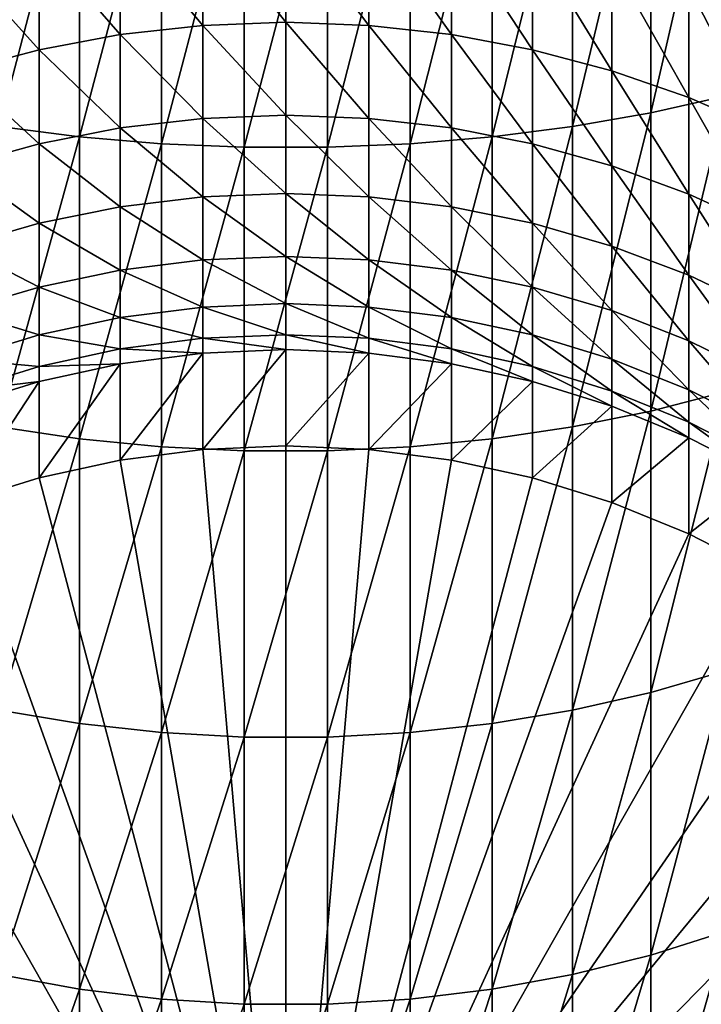
# Model space of a CAD drawing. Extents: x -22 to 78, y -211 to 22.
# Drawn here: x -3 to 5, y -196 to -185 of the extents above; entities that cross this region are included whole.
import ezdxf

# ---------------------------------------------------------------- set-up
doc = ezdxf.new("R2010")
doc.units = 0
doc.header["$MEASUREMENT"] = 0
doc.layers.add('L3', color=7, linetype='Continuous')

msp = doc.modelspace()

# ---------------------------------------------------------------- linework, layer by layer
at = {"layer": 'L3', "color": 7}
for points in [[(4.78702, -185.7243, 325.6595), (4.78702, -182.3506, 327.3703), (3.965934, -185.909, 325.9881)], [(3.965934, -185.909, 325.9881), (4.78702, -182.3506, 327.3703), (3.965934, -182.5065, 327.7134)], [(3.965934, -185.909, 325.9881), (3.965934, -182.5065, 327.7134), (3.115484, -186.0583, 326.254)], [(3.115484, -186.0583, 326.254), (3.965934, -182.5065, 327.7134), (3.115484, -182.6327, 327.991)], [(-3.115484, -186.0583, 326.254), (-2.24197, -182.7282, 328.2011), (-3.115484, -182.6327, 327.991)], [(3.115484, -186.0583, 326.254), (3.115484, -182.6327, 327.991), (2.24197, -186.1714, 326.4551)], [(2.24197, -186.1714, 326.4551), (3.115484, -182.6327, 327.991), (2.24197, -182.7282, 328.2011)], [(-2.24197, -186.1714, 326.4551), (-2.24197, -182.7282, 328.2011), (-3.115484, -186.0583, 326.254)], [(-2.24197, -186.1714, 326.4551), (-1.351856, -182.7922, 328.342), (-2.24197, -182.7282, 328.2011)], [(-1.351856, -186.2472, 326.59), (-1.351856, -182.7922, 328.342), (-2.24197, -186.1714, 326.4551)], [(-1.351856, -186.2472, 326.59), (-0.451733, -182.8244, 328.4127), (-1.351856, -182.7922, 328.342)], [(1.351856, -186.2472, 326.59), (1.351856, -182.7922, 328.342), (0.451733, -186.2852, 326.6577)], [(0.451733, -186.2852, 326.6577), (1.351856, -182.7922, 328.342), (0.451733, -182.8244, 328.4127)], [(2.24197, -186.1714, 326.4551), (2.24197, -182.7282, 328.2011), (1.351856, -186.2472, 326.59)], [(1.351856, -186.2472, 326.59), (2.24197, -182.7282, 328.2011), (1.351856, -182.7922, 328.342)], [(-0.451733, -186.2852, 326.6577), (-0.451733, -182.8244, 328.4127), (-1.351856, -186.2472, 326.59)], [(0.451733, -186.2852, 326.6577), (0.451733, -182.8244, 328.4127), (-0.451733, -186.2852, 326.6577)], [(-0.451733, -186.2852, 326.6577), (0.451733, -182.8244, 328.4127), (-0.451733, -182.8244, 328.4127)], [(0, -184.9268, 299.7404), (-0.90263, -183.7963, 301.5005), (0, -183.7649, 301.4775)], [(0, -184.9268, 299.7404), (0, -183.7649, 301.4775), (0.90263, -184.96, 299.7606)], [(0.90263, -184.96, 299.7606), (0, -183.7649, 301.4775), (0.90263, -183.7963, 301.5005)], [(-0.90263, -184.96, 299.7606), (-1.798578, -183.8901, 301.5692), (-0.90263, -183.7963, 301.5005)], [(0, -184.9268, 299.7404), (-0.90263, -184.96, 299.7606), (-0.90263, -183.7963, 301.5005)], [(0.90263, -184.96, 299.7606), (0.90263, -183.7963, 301.5005), (1.798578, -185.0594, 299.8211)], [(1.798578, -185.0594, 299.8211), (0.90263, -183.7963, 301.5005), (1.798578, -183.8901, 301.5692)], [(-1.798578, -185.0594, 299.8211), (-2.68121, -184.0457, 301.6832), (-1.798578, -183.8901, 301.5692)], [(-1.798578, -185.0594, 299.8211), (-1.798578, -183.8901, 301.5692), (-0.90263, -184.96, 299.7606)], [(1.798578, -185.0594, 299.8211), (1.798578, -183.8901, 301.5692), (2.68121, -185.2242, 299.9214)], [(2.68121, -185.2242, 299.9214), (1.798578, -183.8901, 301.5692), (2.68121, -184.0457, 301.6832)], [(-2.68121, -185.2242, 299.9214), (-3.54399, -184.262, 301.8416), (-2.68121, -184.0457, 301.6832)], [(-2.68121, -185.2242, 299.9214), (-2.68121, -184.0457, 301.6832), (-1.798578, -185.0594, 299.8211)], [(2.68121, -185.2242, 299.9214), (2.68121, -184.0457, 301.6832), (3.54399, -185.4531, 300.0608)], [(3.54399, -185.4531, 300.0608), (2.68121, -184.0457, 301.6832), (3.54399, -184.262, 301.8416)], [(-3.54399, -185.4531, 300.0608), (-3.54399, -184.262, 301.8416), (-2.68121, -185.2242, 299.9214)], [(3.54399, -185.4531, 300.0608), (3.54399, -184.262, 301.8416), (4.380533, -185.7446, 300.2383)], [(4.380533, -185.7446, 300.2383), (3.54399, -184.262, 301.8416), (4.380533, -184.5373, 302.0433)], [(4.380533, -185.7446, 300.2383), (4.380533, -184.5373, 302.0433), (5.184643, -186.0964, 300.4525)], [(5.184643, -186.0964, 300.4525), (4.380533, -184.5373, 302.0433), (5.184643, -184.8696, 302.2867)], [(0, -185.9365, 297.9106), (-0.90263, -184.96, 299.7606), (0, -184.9268, 299.7404)], [(0, -185.9365, 297.9106), (0, -184.9268, 299.7404), (0.90263, -185.9713, 297.9279)], [(0.90263, -185.9713, 297.9279), (0, -184.9268, 299.7404), (0.90263, -184.96, 299.7606)], [(-1.798578, -186.0754, 297.9797), (-2.68121, -185.2242, 299.9214), (-1.798578, -185.0594, 299.8211)], [(-0.90263, -185.9713, 297.9279), (-1.798578, -185.0594, 299.8211), (-0.90263, -184.96, 299.7606)], [(-1.798578, -186.0754, 297.9797), (-1.798578, -185.0594, 299.8211), (-0.90263, -185.9713, 297.9279)], [(0, -185.9365, 297.9106), (-0.90263, -185.9713, 297.9279), (-0.90263, -184.96, 299.7606)], [(0.90263, -185.9713, 297.9279), (0.90263, -184.96, 299.7606), (1.798578, -186.0754, 297.9797)], [(1.798578, -186.0754, 297.9797), (0.90263, -184.96, 299.7606), (1.798578, -185.0594, 299.8211)], [(1.798578, -186.0754, 297.9797), (1.798578, -185.0594, 299.8211), (2.68121, -186.2482, 298.0656)], [(2.68121, -186.2482, 298.0656), (1.798578, -185.0594, 299.8211), (2.68121, -185.2242, 299.9214)], [(-2.68121, -186.2482, 298.0656), (-3.54399, -185.4531, 300.0608), (-2.68121, -185.2242, 299.9214)], [(-2.68121, -186.2482, 298.0656), (-2.68121, -185.2242, 299.9214), (-1.798578, -186.0754, 297.9797)], [(2.68121, -186.2482, 298.0656), (2.68121, -185.2242, 299.9214), (3.54399, -186.4882, 298.185)], [(3.54399, -186.4882, 298.185), (2.68121, -185.2242, 299.9214), (3.54399, -185.4531, 300.0608)], [(-3.54399, -186.4882, 298.185), (-3.54399, -185.4531, 300.0608), (-2.68121, -186.2482, 298.0656)], [(3.54399, -186.4882, 298.185), (3.54399, -185.4531, 300.0608), (4.380533, -186.7937, 298.3369)], [(4.380533, -186.7937, 298.3369), (3.54399, -185.4531, 300.0608), (4.380533, -185.7446, 300.2383)], [(4.78702, -188.94, 323.6675), (4.78702, -185.7243, 325.6595), (3.965934, -189.152, 323.9791)], [(3.965934, -189.152, 323.9791), (4.78702, -185.7243, 325.6595), (3.965934, -185.909, 325.9881)], [(4.380533, -186.7937, 298.3369), (4.380533, -185.7446, 300.2383), (5.184643, -187.1625, 298.5204)], [(5.184643, -187.1625, 298.5204), (4.380533, -185.7446, 300.2383), (5.184643, -186.0964, 300.4525)], [(3.965934, -189.152, 323.9791), (3.965934, -185.909, 325.9881), (3.115484, -189.3235, 324.2313)], [(3.115484, -189.3235, 324.2313), (3.965934, -185.909, 325.9881), (3.115484, -186.0583, 326.254)], [(-0.90263, -186.8227, 296.0157), (-1.798578, -186.0754, 297.9797), (-0.90263, -185.9713, 297.9279)], [(0, -186.7865, 296.0014), (-0.90263, -185.9713, 297.9279), (0, -185.9365, 297.9106)], [(0, -186.7865, 296.0014), (-0.90263, -186.8227, 296.0157), (-0.90263, -185.9713, 297.9279)], [(0, -186.7865, 296.0014), (0, -185.9365, 297.9106), (0.90263, -186.8227, 296.0157)], [(0.90263, -186.8227, 296.0157), (0, -185.9365, 297.9106), (0.90263, -185.9713, 297.9279)], [(0.90263, -186.8227, 296.0157), (0.90263, -185.9713, 297.9279), (1.798578, -186.9309, 296.0584)], [(1.798578, -186.9309, 296.0584), (0.90263, -185.9713, 297.9279), (1.798578, -186.0754, 297.9797)], [(-3.115484, -189.3235, 324.2313), (-2.24197, -186.1714, 326.4551), (-3.115484, -186.0583, 326.254)], [(-1.798578, -186.9309, 296.0584), (-2.68121, -186.2482, 298.0656), (-1.798578, -186.0754, 297.9797)], [(-1.798578, -186.9309, 296.0584), (-1.798578, -186.0754, 297.9797), (-0.90263, -186.8227, 296.0157)], [(1.798578, -186.9309, 296.0584), (1.798578, -186.0754, 297.9797), (2.68121, -187.1103, 296.1293)], [(2.68121, -187.1103, 296.1293), (1.798578, -186.0754, 297.9797), (2.68121, -186.2482, 298.0656)], [(3.115484, -189.3235, 324.2313), (3.115484, -186.0583, 326.254), (2.24197, -189.4532, 324.422)], [(2.24197, -189.4532, 324.422), (3.115484, -186.0583, 326.254), (2.24197, -186.1714, 326.4551)], [(-2.24197, -189.4532, 324.422), (-2.24197, -186.1714, 326.4551), (-3.115484, -189.3235, 324.2313)], [(-2.24197, -189.4532, 324.422), (-1.351856, -186.2472, 326.59), (-2.24197, -186.1714, 326.4551)], [(2.24197, -189.4532, 324.422), (2.24197, -186.1714, 326.4551), (1.351856, -189.5402, 324.55)], [(1.351856, -189.5402, 324.55), (2.24197, -186.1714, 326.4551), (1.351856, -186.2472, 326.59)], [(-2.68121, -187.1103, 296.1293), (-3.54399, -186.4882, 298.185), (-2.68121, -186.2482, 298.0656)], [(-2.68121, -187.1103, 296.1293), (-2.68121, -186.2482, 298.0656), (-1.798578, -186.9309, 296.0584)], [(-1.351856, -189.5402, 324.55), (-1.351856, -186.2472, 326.59), (-2.24197, -189.4532, 324.422)], [(-1.351856, -189.5402, 324.55), (-0.451733, -186.2852, 326.6577), (-1.351856, -186.2472, 326.59)], [(-0.451733, -189.5839, 324.6142), (-0.451733, -186.2852, 326.6577), (-1.351856, -189.5402, 324.55)], [(0.451733, -189.5839, 324.6142), (0.451733, -186.2852, 326.6577), (-0.451733, -189.5839, 324.6142)], [(-0.451733, -189.5839, 324.6142), (0.451733, -186.2852, 326.6577), (-0.451733, -186.2852, 326.6577)], [(1.351856, -189.5402, 324.55), (1.351856, -186.2472, 326.59), (0.451733, -189.5839, 324.6142)], [(0.451733, -189.5839, 324.6142), (1.351856, -186.2472, 326.59), (0.451733, -186.2852, 326.6577)], [(2.68121, -187.1103, 296.1293), (2.68121, -186.2482, 298.0656), (3.54399, -187.3596, 296.2278)], [(3.54399, -187.3596, 296.2278), (2.68121, -186.2482, 298.0656), (3.54399, -186.4882, 298.185)], [(-3.54399, -187.3596, 296.2278), (-3.54399, -186.4882, 298.185), (-2.68121, -187.1103, 296.1293)], [(3.54399, -187.3596, 296.2278), (3.54399, -186.4882, 298.185), (4.380533, -187.677, 296.3531)], [(4.380533, -187.677, 296.3531), (3.54399, -186.4882, 298.185), (4.380533, -186.7937, 298.3369)], [(-0.90263, -187.508, 294.0378), (-1.798578, -186.9309, 296.0584), (-0.90263, -186.8227, 296.0157)], [(0, -187.4707, 294.0267), (-0.90263, -186.8227, 296.0157), (0, -186.7865, 296.0014)], [(0, -187.4707, 294.0267), (-0.90263, -187.508, 294.0378), (-0.90263, -186.8227, 296.0157)], [(0, -187.4707, 294.0267), (0, -186.7865, 296.0014), (0.90263, -187.508, 294.0378)], [(0.90263, -187.508, 294.0378), (0, -186.7865, 296.0014), (0.90263, -186.8227, 296.0157)], [(0.90263, -187.508, 294.0378), (0.90263, -186.8227, 296.0157), (1.798578, -187.6194, 294.0712)], [(1.798578, -187.6194, 294.0712), (0.90263, -186.8227, 296.0157), (1.798578, -186.9309, 296.0584)], [(4.380533, -187.677, 296.3531), (4.380533, -186.7937, 298.3369), (5.184643, -188.0601, 296.5045)], [(5.184643, -188.0601, 296.5045), (4.380533, -186.7937, 298.3369), (5.184643, -187.1625, 298.5204)], [(-1.798578, -187.6194, 294.0712), (-2.68121, -187.1103, 296.1293), (-1.798578, -186.9309, 296.0584)], [(-1.798578, -187.6194, 294.0712), (-1.798578, -186.9309, 296.0584), (-0.90263, -187.508, 294.0378)], [(1.798578, -187.6194, 294.0712), (1.798578, -186.9309, 296.0584), (2.68121, -187.8042, 294.1265)], [(2.68121, -187.8042, 294.1265), (1.798578, -186.9309, 296.0584), (2.68121, -187.1103, 296.1293)], [(-2.68121, -187.8042, 294.1265), (-3.54399, -187.3596, 296.2278), (-2.68121, -187.1103, 296.1293)], [(-2.68121, -187.8042, 294.1265), (-2.68121, -187.1103, 296.1293), (-1.798578, -187.6194, 294.0712)], [(2.68121, -187.8042, 294.1265), (2.68121, -187.1103, 296.1293), (3.54399, -188.061, 294.2034)], [(3.54399, -188.061, 294.2034), (2.68121, -187.1103, 296.1293), (3.54399, -187.3596, 296.2278)], [(-3.54399, -188.061, 294.2034), (-3.54399, -187.3596, 296.2278), (-2.68121, -187.8042, 294.1265)], [(3.54399, -188.061, 294.2034), (3.54399, -187.3596, 296.2278), (4.380533, -188.3879, 294.3013)], [(4.380533, -188.3879, 294.3013), (3.54399, -187.3596, 296.2278), (4.380533, -187.677, 296.3531)], [(-0.90263, -188.0222, 292.0088), (-1.798578, -187.6194, 294.0712), (-0.90263, -187.508, 294.0378)], [(0, -187.9842, 292.0009), (-0.90263, -187.508, 294.0378), (0, -187.4707, 294.0267)], [(0, -187.9842, 292.0009), (-0.90263, -188.0222, 292.0088), (-0.90263, -187.508, 294.0378)], [(0, -187.9842, 292.0009), (0, -187.4707, 294.0267), (0.90263, -188.0222, 292.0088)], [(0.90263, -188.0222, 292.0088), (0, -187.4707, 294.0267), (0.90263, -187.508, 294.0378)], [(0.90263, -188.0222, 292.0088), (0.90263, -187.508, 294.0378), (1.798578, -188.1361, 292.0325)], [(1.798578, -188.1361, 292.0325), (0.90263, -187.508, 294.0378), (1.798578, -187.6194, 294.0712)], [(-1.798578, -188.1361, 292.0325), (-2.68121, -187.8042, 294.1265), (-1.798578, -187.6194, 294.0712)], [(-1.798578, -188.1361, 292.0325), (-1.798578, -187.6194, 294.0712), (-0.90263, -188.0222, 292.0088)], [(1.798578, -188.1361, 292.0325), (1.798578, -187.6194, 294.0712), (2.68121, -188.325, 292.0719)], [(2.68121, -188.325, 292.0719), (1.798578, -187.6194, 294.0712), (2.68121, -187.8042, 294.1265)], [(4.380533, -188.3879, 294.3013), (4.380533, -187.677, 296.3531), (5.184643, -188.7825, 294.4194)], [(5.184643, -188.7825, 294.4194), (4.380533, -187.677, 296.3531), (5.184643, -188.0601, 296.5045)], [(-2.68121, -188.325, 292.0719), (-3.54399, -188.061, 294.2034), (-2.68121, -187.8042, 294.1265)], [(-2.68121, -188.325, 292.0719), (-2.68121, -187.8042, 294.1265), (-1.798578, -188.1361, 292.0325)], [(2.68121, -188.325, 292.0719), (2.68121, -187.8042, 294.1265), (3.54399, -188.5874, 292.1266)], [(3.54399, -188.5874, 292.1266), (2.68121, -187.8042, 294.1265), (3.54399, -188.061, 294.2034)], [(-0.90263, -188.3617, 289.9433), (-1.798578, -188.1361, 292.0325), (-0.90263, -188.0222, 292.0088)], [(0, -188.3231, 289.9386), (-0.90263, -188.0222, 292.0088), (0, -187.9842, 292.0009)], [(0, -188.3231, 289.9386), (-0.90263, -188.3617, 289.9433), (-0.90263, -188.0222, 292.0088)], [(0, -188.3231, 289.9386), (0, -187.9842, 292.0009), (0.90263, -188.3617, 289.9433)], [(0.90263, -188.3617, 289.9433), (0, -187.9842, 292.0009), (0.90263, -188.0222, 292.0088)], [(0.90263, -188.3617, 289.9433), (0.90263, -188.0222, 292.0088), (1.798578, -188.4772, 289.9572)], [(1.798578, -188.4772, 289.9572), (0.90263, -188.0222, 292.0088), (1.798578, -188.1361, 292.0325)], [(-3.54399, -188.5874, 292.1266), (-3.54399, -188.061, 294.2034), (-2.68121, -188.325, 292.0719)], [(-1.798578, -188.4772, 289.9572), (-2.68121, -188.325, 292.0719), (-1.798578, -188.1361, 292.0325)], [(-1.798578, -188.4772, 289.9572), (-1.798578, -188.1361, 292.0325), (-0.90263, -188.3617, 289.9433)], [(1.798578, -188.4772, 289.9572), (1.798578, -188.1361, 292.0325), (2.68121, -188.6687, 289.9804)], [(2.68121, -188.6687, 289.9804), (1.798578, -188.1361, 292.0325), (2.68121, -188.325, 292.0719)], [(3.54399, -188.5874, 292.1266), (3.54399, -188.061, 294.2034), (4.380533, -188.9215, 292.1963)], [(4.380533, -188.9215, 292.1963), (3.54399, -188.061, 294.2034), (4.380533, -188.3879, 294.3013)], [(-2.68121, -188.6687, 289.9804), (-3.54399, -188.5874, 292.1266), (-2.68121, -188.325, 292.0719)], [(-2.68121, -188.6687, 289.9804), (-2.68121, -188.325, 292.0719), (-1.798578, -188.4772, 289.9572)], [(-0.90263, -188.5239, 287.8564), (-1.798578, -188.4772, 289.9572), (-0.90263, -188.3617, 289.9433)], [(0, -188.4851, 287.855), (-0.90263, -188.3617, 289.9433), (0, -188.3231, 289.9386)], [(-0.90263, -188.5239, 287.8564), (-0.90263, -188.3617, 289.9433), (0, -188.4851, 287.855)], [(0, -188.4851, 287.855), (0, -188.3231, 289.9386), (0.90263, -188.5239, 287.8564)], [(0.90263, -188.5239, 287.8564), (0, -188.3231, 289.9386), (0.90263, -188.3617, 289.9433)], [(0.90263, -188.5239, 287.8564), (0.90263, -188.3617, 289.9433), (1.798578, -188.6402, 287.8604)], [(1.798578, -188.6402, 287.8604), (0.90263, -188.3617, 289.9433), (1.798578, -188.4772, 289.9572)], [(2.68121, -188.6687, 289.9804), (2.68121, -188.325, 292.0719), (3.54399, -188.9348, 290.0125)], [(3.54399, -188.9348, 290.0125), (2.68121, -188.325, 292.0719), (3.54399, -188.5874, 292.1266)], [(-1.798578, -188.6402, 287.8604), (-2.68121, -188.6687, 289.9804), (-1.798578, -188.4772, 289.9572)], [(-1.798578, -188.6402, 287.8604), (-1.798578, -188.4772, 289.9572), (-0.90263, -188.5239, 287.8564)], [(-0.90263, -189.5709, 257.8747), (-0.90263, -188.5239, 287.8564), (0, -188.4851, 287.855)], [(-0.90263, -189.5709, 257.8747), (0, -188.4851, 287.855), (0, -189.5321, 257.8733)], [(0, -189.5321, 257.8733), (0, -188.4851, 287.855), (0.90263, -188.5239, 287.8564)], [(1.798578, -188.6402, 287.8604), (1.798578, -188.4772, 289.9572), (2.68121, -188.833, 287.8672)], [(2.68121, -188.833, 287.8672), (1.798578, -188.4772, 289.9572), (2.68121, -188.6687, 289.9804)], [(4.380533, -188.9215, 292.1963), (4.380533, -188.3879, 294.3013), (5.184643, -189.3247, 292.2804)], [(5.184643, -189.3247, 292.2804), (4.380533, -188.3879, 294.3013), (5.184643, -188.7825, 294.4194)], [(-3.54399, -188.9348, 290.0125), (-3.54399, -188.5874, 292.1266), (-2.68121, -188.6687, 289.9804)], [(-1.798578, -189.6871, 257.8787), (-1.798578, -188.6402, 287.8604), (-0.90263, -188.5239, 287.8564)], [(-1.798578, -189.6871, 257.8787), (-0.90263, -188.5239, 287.8564), (-0.90263, -189.5709, 257.8747)], [(0, -189.5321, 257.8733), (0.90263, -188.5239, 287.8564), (0.90263, -189.5709, 257.8747)], [(0.90263, -189.5709, 257.8747), (0.90263, -188.5239, 287.8564), (1.798578, -188.6402, 287.8604)], [(3.54399, -188.9348, 290.0125), (3.54399, -188.5874, 292.1266), (4.380533, -189.2736, 290.0535)], [(4.380533, -189.2736, 290.0535), (3.54399, -188.5874, 292.1266), (4.380533, -188.9215, 292.1963)], [(-2.68121, -188.833, 287.8672), (-3.54399, -188.9348, 290.0125), (-2.68121, -188.6687, 289.9804)], [(-2.68121, -189.8799, 257.8855), (-2.68121, -188.833, 287.8672), (-1.798578, -188.6402, 287.8604)], [(-2.68121, -189.8799, 257.8855), (-1.798578, -188.6402, 287.8604), (-1.798578, -189.6871, 257.8787)], [(-2.68121, -188.833, 287.8672), (-2.68121, -188.6687, 289.9804), (-1.798578, -188.6402, 287.8604)], [(0.90263, -189.5709, 257.8747), (1.798578, -188.6402, 287.8604), (1.798578, -189.6871, 257.8787)], [(1.798578, -189.6871, 257.8787), (1.798578, -188.6402, 287.8604), (2.68121, -188.833, 287.8672)], [(2.68121, -188.833, 287.8672), (2.68121, -188.6687, 289.9804), (3.54399, -189.1009, 287.8765)], [(3.54399, -189.1009, 287.8765), (2.68121, -188.6687, 289.9804), (3.54399, -188.9348, 290.0125)], [(-3.54399, -190.1478, 257.8948), (-3.54399, -189.1009, 287.8765), (-2.68121, -188.833, 287.8672)], [(-3.54399, -190.1478, 257.8948), (-2.68121, -188.833, 287.8672), (-2.68121, -189.8799, 257.8855)], [(-3.54399, -189.1009, 287.8765), (-3.54399, -188.9348, 290.0125), (-2.68121, -188.833, 287.8672)], [(1.798578, -189.6871, 257.8787), (2.68121, -188.833, 287.8672), (2.68121, -189.8799, 257.8855)], [(2.68121, -189.8799, 257.8855), (2.68121, -188.833, 287.8672), (3.54399, -189.1009, 287.8765)], [(3.54399, -189.1009, 287.8765), (3.54399, -188.9348, 290.0125), (4.380533, -189.4419, 287.8884)], [(4.380533, -189.4419, 287.8884), (3.54399, -188.9348, 290.0125), (4.380533, -189.2736, 290.0535)], [(4.78702, -191.9742, 321.4086), (4.78702, -188.94, 323.6675), (3.965934, -192.2119, 321.701)], [(3.965934, -192.2119, 321.701), (4.78702, -188.94, 323.6675), (3.965934, -189.152, 323.9791)], [(4.380533, -189.2736, 290.0535), (4.380533, -188.9215, 292.1963), (5.184643, -189.6826, 290.1029)], [(5.184643, -189.6826, 290.1029), (4.380533, -188.9215, 292.1963), (5.184643, -189.3247, 292.2804)], [(2.68121, -189.8799, 257.8855), (3.54399, -189.1009, 287.8765), (3.54399, -190.1478, 257.8948)], [(3.54399, -190.1478, 257.8948), (3.54399, -189.1009, 287.8765), (4.380533, -189.4419, 287.8884)], [(3.965934, -192.2119, 321.701), (3.965934, -189.152, 323.9791), (3.115484, -192.4043, 321.9376)], [(3.115484, -192.4043, 321.9376), (3.965934, -189.152, 323.9791), (3.115484, -189.3235, 324.2313)], [(-3.115484, -192.4043, 321.9376), (-2.24197, -189.4532, 324.422), (-3.115484, -189.3235, 324.2313)], [(3.115484, -192.4043, 321.9376), (3.115484, -189.3235, 324.2313), (2.24197, -192.5498, 322.1167)], [(2.24197, -192.5498, 322.1167), (3.115484, -189.3235, 324.2313), (2.24197, -189.4532, 324.422)], [(4.380533, -189.4419, 287.8884), (4.380533, -189.2736, 290.0535), (5.184643, -189.8535, 287.9028)], [(5.184643, -189.8535, 287.9028), (4.380533, -189.2736, 290.0535), (5.184643, -189.6826, 290.1029)], [(3.54399, -190.1478, 257.8948), (4.380533, -189.4419, 287.8884), (4.380533, -190.4889, 257.9067)], [(4.380533, -190.4889, 257.9067), (4.380533, -189.4419, 287.8884), (5.184643, -189.8535, 287.9028)], [(-2.24197, -192.5498, 322.1167), (-2.24197, -189.4532, 324.422), (-3.115484, -192.4043, 321.9376)], [(-2.24197, -192.5498, 322.1167), (-1.351856, -189.5402, 324.55), (-2.24197, -189.4532, 324.422)], [(-1.351856, -192.6475, 322.2367), (-1.351856, -189.5402, 324.55), (-2.24197, -192.5498, 322.1167)], [(-1.351856, -192.6475, 322.2367), (-0.451733, -189.5839, 324.6142), (-1.351856, -189.5402, 324.55)], [(0, -200.0257, 258.2398), (-0.90263, -189.5709, 257.8747), (0, -189.5321, 257.8733)], [(0, -189.5321, 257.8733), (0.90263, -189.5709, 257.8747), (0, -200.0257, 258.2398)], [(1.351856, -192.6475, 322.2367), (1.351856, -189.5402, 324.55), (0.451733, -192.6965, 322.297)], [(0.451733, -192.6965, 322.297), (1.351856, -189.5402, 324.55), (0.451733, -189.5839, 324.6142)], [(2.24197, -192.5498, 322.1167), (2.24197, -189.4532, 324.422), (1.351856, -192.6475, 322.2367)], [(1.351856, -192.6475, 322.2367), (2.24197, -189.4532, 324.422), (1.351856, -189.5402, 324.55)], [(0, -200.0257, 258.2398), (-1.798578, -189.6871, 257.8787), (-0.90263, -189.5709, 257.8747)], [(-0.451733, -192.6965, 322.297), (-0.451733, -189.5839, 324.6142), (-1.351856, -192.6475, 322.2367)], [(0.451733, -192.6965, 322.297), (0.451733, -189.5839, 324.6142), (-0.451733, -192.6965, 322.297)], [(-0.451733, -192.6965, 322.297), (0.451733, -189.5839, 324.6142), (-0.451733, -189.5839, 324.6142)], [(0.90263, -189.5709, 257.8747), (1.798578, -189.6871, 257.8787), (0, -200.0257, 258.2398)], [(-2.68121, -189.8799, 257.8855), (-1.798578, -189.6871, 257.8787), (0, -200.0257, 258.2398)], [(0, -200.0257, 258.2398), (1.798578, -189.6871, 257.8787), (2.68121, -189.8799, 257.8855)], [(4.380533, -190.4889, 257.9067), (5.184643, -189.8535, 287.9028), (5.184643, -190.9005, 257.9211)], [(0, -200.0257, 258.2398), (-3.54399, -190.1478, 257.8948), (-2.68121, -189.8799, 257.8855)], [(0, -200.0257, 258.2398), (2.68121, -189.8799, 257.8855), (3.54399, -190.1478, 257.8948)], [(0, -200.0257, 258.2398), (-4.380533, -190.4889, 257.9067), (-3.54399, -190.1478, 257.8948)], [(3.54399, -190.1478, 257.8948), (4.380533, -190.4889, 257.9067), (0, -200.0257, 258.2398)], [(-5.184643, -190.9005, 257.9211), (-4.380533, -190.4889, 257.9067), (0, -200.0257, 258.2398)], [(0, -200.0257, 258.2398), (4.380533, -190.4889, 257.9067), (5.184643, -190.9005, 257.9211)], [(0, -200.0257, 258.2398), (-5.950368, -191.3797, 257.9378), (-5.184643, -190.9005, 257.9211)], [(0, -200.0257, 258.2398), (5.184643, -190.9005, 257.9211), (5.950368, -191.3797, 257.9378)], [(0, -200.0257, 258.2398), (-6.672039, -191.923, 257.9568), (-5.950368, -191.3797, 257.9378)], [(5.950368, -191.3797, 257.9378), (6.672039, -191.923, 257.9568), (0, -200.0257, 258.2398)], [(-7.344313, -192.5262, 257.9779), (-6.672039, -191.923, 257.9568), (0, -200.0257, 258.2398)], [(0, -200.0257, 258.2398), (6.672039, -191.923, 257.9568), (7.344313, -192.5262, 257.9779)], [(4.78702, -194.8048, 318.8993), (4.78702, -191.9742, 321.4086), (3.965934, -195.0667, 319.1705)], [(3.965934, -195.0667, 319.1705), (4.78702, -191.9742, 321.4086), (3.965934, -192.2119, 321.701)], [(3.965934, -195.0667, 319.1705), (3.965934, -192.2119, 321.701), (3.115484, -195.2785, 319.3898)], [(3.115484, -195.2785, 319.3898), (3.965934, -192.2119, 321.701), (3.115484, -192.4043, 321.9376)], [(-3.115484, -195.2785, 319.3898), (-2.24197, -192.5498, 322.1167), (-3.115484, -192.4043, 321.9376)], [(3.115484, -195.2785, 319.3898), (3.115484, -192.4043, 321.9376), (2.24197, -195.4387, 319.5558)], [(2.24197, -195.4387, 319.5558), (3.115484, -192.4043, 321.9376), (2.24197, -192.5498, 322.1167)], [(0, -200.0257, 258.2398), (-7.962211, -193.1849, 258.0009), (-7.344313, -192.5262, 257.9779)], [(-2.24197, -195.4387, 319.5558), (-2.24197, -192.5498, 322.1167), (-3.115484, -195.2785, 319.3898)], [(-2.24197, -195.4387, 319.5558), (-1.351856, -192.6475, 322.2367), (-2.24197, -192.5498, 322.1167)], [(0, -200.0257, 258.2398), (7.344313, -192.5262, 257.9779), (7.962211, -193.1849, 258.0009)], [(2.24197, -195.4387, 319.5558), (2.24197, -192.5498, 322.1167), (1.351856, -195.5463, 319.6671)], [(1.351856, -195.5463, 319.6671), (2.24197, -192.5498, 322.1167), (1.351856, -192.6475, 322.2367)], [(-1.351856, -195.5463, 319.6671), (-1.351856, -192.6475, 322.2367), (-2.24197, -195.4387, 319.5558)], [(-1.351856, -195.5463, 319.6671), (-0.451733, -192.6965, 322.297), (-1.351856, -192.6475, 322.2367)], [(1.351856, -195.5463, 319.6671), (1.351856, -192.6475, 322.2367), (0.451733, -195.6002, 319.723)], [(0.451733, -195.6002, 319.723), (1.351856, -192.6475, 322.2367), (0.451733, -192.6965, 322.297)], [(-0.451733, -195.6002, 319.723), (-0.451733, -192.6965, 322.297), (-1.351856, -195.5463, 319.6671)], [(0.451733, -195.6002, 319.723), (0.451733, -192.6965, 322.297), (-0.451733, -195.6002, 319.723)], [(-0.451733, -195.6002, 319.723), (0.451733, -192.6965, 322.297), (-0.451733, -192.6965, 322.297)], [(0, -200.0257, 258.2398), (-8.52116, -193.8943, 258.0256), (-7.962211, -193.1849, 258.0009)], [(7.962211, -193.1849, 258.0009), (8.52116, -193.8943, 258.0256), (0, -200.0257, 258.2398)], [(-9.017021, -194.649, 258.052), (-8.52116, -193.8943, 258.0256), (0, -200.0257, 258.2398)], [(0, -200.0257, 258.2398), (8.52116, -193.8943, 258.0256), (9.017021, -194.649, 258.052)], [(0, -200.0257, 258.2398), (-9.446125, -195.4436, 258.0797), (-9.017021, -194.649, 258.052)], [(0, -200.0257, 258.2398), (9.017021, -194.649, 258.052), (9.446125, -195.4436, 258.0797)], [(4.78702, -197.4113, 316.158), (4.78702, -194.8048, 318.8993), (3.965934, -197.6953, 316.4058)], [(3.965934, -197.6953, 316.4058), (4.78702, -194.8048, 318.8993), (3.965934, -195.0667, 319.1705)], [(3.965934, -197.6953, 316.4058), (3.965934, -195.0667, 319.1705), (3.115484, -197.9251, 316.6063)], [(3.115484, -197.9251, 316.6063), (3.965934, -195.0667, 319.1705), (3.115484, -195.2785, 319.3898)], [(-3.115484, -197.9251, 316.6063), (-2.24197, -195.4387, 319.5558), (-3.115484, -195.2785, 319.3898)], [(3.115484, -197.9251, 316.6063), (3.115484, -195.2785, 319.3898), (2.24197, -198.0989, 316.758)], [(2.24197, -198.0989, 316.758), (3.115484, -195.2785, 319.3898), (2.24197, -195.4387, 319.5558)], [(0, -200.0257, 258.2398), (-9.805291, -196.2721, 258.1087), (-9.446125, -195.4436, 258.0797)], [(-2.24197, -198.0989, 316.758), (-2.24197, -195.4387, 319.5558), (-3.115484, -197.9251, 316.6063)], [(-2.24197, -198.0989, 316.758), (-1.351856, -195.5463, 319.6671), (-2.24197, -195.4387, 319.5558)], [(9.446125, -195.4436, 258.0797), (9.805291, -196.2721, 258.1087), (0, -200.0257, 258.2398)], [(2.24197, -198.0989, 316.758), (2.24197, -195.4387, 319.5558), (1.351856, -198.2155, 316.8598)], [(1.351856, -198.2155, 316.8598), (2.24197, -195.4387, 319.5558), (1.351856, -195.5463, 319.6671)], [(-1.351856, -198.2155, 316.8598), (-1.351856, -195.5463, 319.6671), (-2.24197, -198.0989, 316.758)], [(-1.351856, -198.2155, 316.8598), (-0.451733, -195.6002, 319.723), (-1.351856, -195.5463, 319.6671)], [(1.351856, -198.2155, 316.8598), (1.351856, -195.5463, 319.6671), (0.451733, -198.274, 316.9108)], [(0.451733, -198.274, 316.9108), (1.351856, -195.5463, 319.6671), (0.451733, -195.6002, 319.723)], [(-0.451733, -198.274, 316.9108), (-0.451733, -195.6002, 319.723), (-1.351856, -198.2155, 316.8598)], [(0.451733, -198.274, 316.9108), (0.451733, -195.6002, 319.723), (-0.451733, -198.274, 316.9108)], [(-0.451733, -198.274, 316.9108), (0.451733, -195.6002, 319.723), (-0.451733, -195.6002, 319.723)]]:
    msp.add_3dface(points, dxfattribs=at)

doc.saveas('drawing.dxf')
